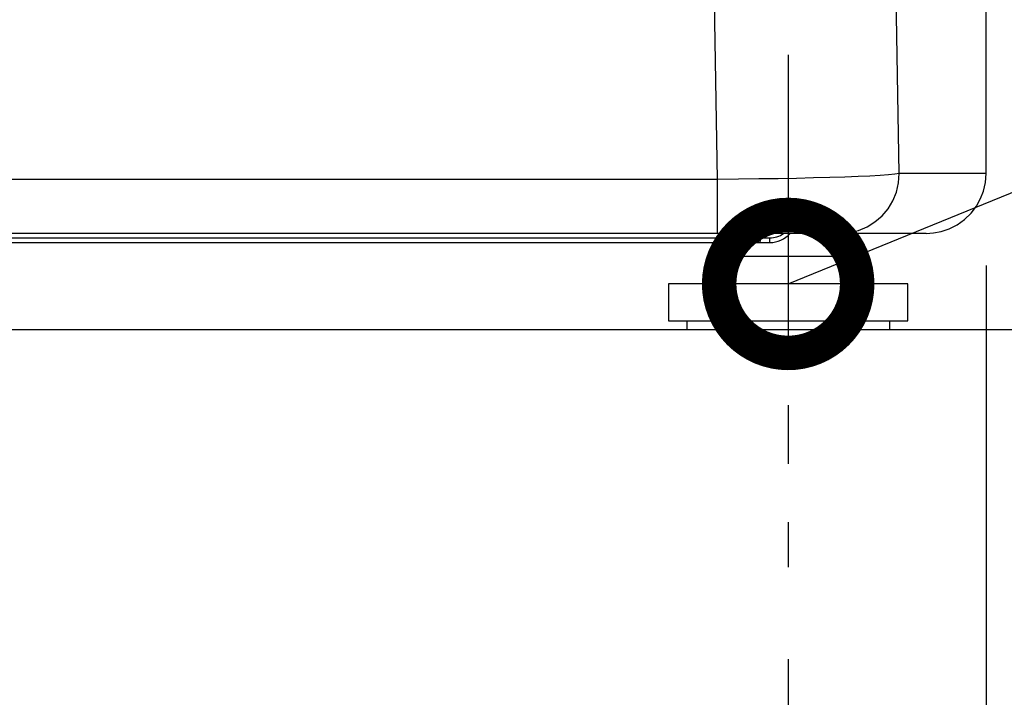
# Model space of a CAD drawing. Extents: x 185 to 4040, y 0 to 2754.
# Drawn here: x 1325 to 1432, y 506 to 579 of the extents above; entities that cross this region are included whole.
import ezdxf

# ---------------------------------------------------------------- set-up
doc = ezdxf.new("R2010")
doc.units = 0
doc.header["$PDMODE"] = 3
doc.linetypes.add('CENTER', pattern=[50.8, 31.75, -6.35, 6.35, -6.35])
doc.layers.get('0').update_dxf_attribs({"linetype": 'CONTINUOUS'})
doc.layers.get('DEFPOINTS').update_dxf_attribs({"linetype": 'CONTINUOUS'})
doc.layers.add('DANMEN', color=7, linetype='CONTINUOUS')
doc.layers.add('SUNPOU', color=7, linetype='CONTINUOUS')
doc.styles.get("Standard").update_dxf_attribs({"font": 'romans.shx', "bigfont": 'extfont.shx'})
doc.dimstyles.get("Standard").update_dxf_attribs({"dimscale": 10, "dimtxt": 2, "dimasz": 3, "dimexe": 1, "dimexo": 1, "dimgap": 0.6, "dimtad": 3, "dimdec": 0, "dimzin": 0, "dimdsep": 46, "dimtxsty": 'STANDARD', "dimblk1": 'OPEN', "dimblk2": 'OPEN', "dimsah": 1, "dimcen": 1.5, "dimadec": 0, "dimazin": 0, "dimtfac": 1, "dimtdec": 0, "dimtmove": 0, "dimatfit": 0, "dimldrblk": 'DOTSMALL', "dimfxl": 1, "dimtvp": 1, "dimtolj": 1, "dimtzin": 0, "dimarcsym": 0})
doc.dimstyles.new('STANDARD$0', dxfattribs={"dimscale": 10, "dimtxt": 2, "dimasz": 3, "dimexe": 1, "dimexo": 1, "dimgap": 0.6, "dimtad": 3, "dimdec": 0, "dimzin": 0, "dimdsep": 46, "dimtxsty": 'STANDARD', "dimblk1": 'OPEN', "dimblk2": 'OPEN', "dimsah": 1, "dimcen": 1.5, "dimadec": 0, "dimazin": 0, "dimtfac": 1, "dimtdec": 0, "dimtmove": 0, "dimatfit": 0, "dimldrblk": 'DOTSMALL', "dimfxl": 1, "dimtvp": 1, "dimtolj": 1, "dimtzin": 0, "dimarcsym": 0})

# ---------------------------------------------------------------- blocks, each defined once
blk = doc.blocks.new('_OPEN')
at = {"color": 0, "linetype": 'ByBlock'}
for p, q in [((-1, 0.1667), (0, 0)), ((0, 0), (-1, -0.1667)), ((0, 0), (-1, 0))]:
    blk.add_line(p, q, dxfattribs=at)
blk = doc.blocks.new('*D8')
at = {"layer": 'DEFPOINTS', "color": 0, "linetype": 'Continuous'}
for p in [(1429.85, 562.52), (1408.35, 519.74), (1429.85, 419.02)]:
    blk.add_point(p, dxfattribs=at)
at = {"layer": 'SUNPOU', "color": 0, "linetype": 'Continuous', "lineweight": -2}
for p, q in [((1429.85, 552.52), (1429.85, 409.02)), ((1408.35, 509.74), (1408.35, 409.02)), ((1378.35, 419.02), (1348.35, 419.02)), ((1408.35, 419.02), (1429.85, 419.02)), ((1459.85, 419.02), (1562.81, 419.02))]:
    blk.add_line(p, q, dxfattribs=at)
at = {"layer": 'SUNPOU', "color": 0, "linetype": 'Continuous', "lineweight": -2, "xscale": 30, "yscale": 30, "zscale": 30}
blk.add_blockref('_OPEN', (1408.35, 419.02), dxfattribs=at)
at = {"layer": 'SUNPOU', "color": 0, "linetype": 'Continuous', "lineweight": -2, "xscale": 30, "yscale": 30, "zscale": 30, "rotation": 180}
blk.add_blockref('_OPEN', (1429.85, 419.02), dxfattribs=at)
at = {"layer": 'SUNPOU', "color": 0, "linetype": 'Continuous', "insert": (1526.33, 435.02), "char_height": 20, "attachment_point": 5}
blk.add_mtext('\\A1;21.5', dxfattribs=at)
blk = doc.blocks.new('_DotSmall')
at = {"color": 0, "linetype": 'ByBlock', "const_width": 0.5}
blk.add_lwpolyline([(-0.0625, 0, 1), (0.0625, 0, 1)], format="xyb", close=True, dxfattribs=at)
blk = doc.blocks.new('*D19')
at = {"layer": 'DEFPOINTS', "color": 0, "linetype": 'Continuous'}
for p in [(1151.35, 519.74), (1408.35, 519.74), (1151.35, 419.02)]:
    blk.add_point(p, dxfattribs=at)
at = {"layer": 'SUNPOU', "color": 0, "linetype": 'Continuous', "lineweight": -2}
for p, q in [((1151.35, 509.74), (1151.35, 409.02)), ((1408.35, 509.74), (1408.35, 409.02)), ((1378.35, 419.02), (1181.35, 419.02))]:
    blk.add_line(p, q, dxfattribs=at)
at = {"layer": 'SUNPOU', "color": 0, "linetype": 'Continuous', "lineweight": -2, "xscale": 30, "yscale": 30, "zscale": 30, "rotation": 180}
blk.add_blockref('_OPEN', (1151.35, 419.02), dxfattribs=at)
at = {"layer": 'SUNPOU', "color": 0, "linetype": 'Continuous', "lineweight": -2, "xscale": 30, "yscale": 30, "zscale": 30}
blk.add_blockref('_OPEN', (1408.35, 419.02), dxfattribs=at)
at = {"layer": 'SUNPOU', "color": 0, "linetype": 'Continuous', "insert": (1279.85, 435.02), "char_height": 20, "attachment_point": 5}
blk.add_mtext('\\A1;257', dxfattribs=at)

msp = doc.modelspace()

# ---------------------------------------------------------------- linework, layer by layer
at = {"color": 2, "linetype": 'Continuous'}
for p, q in [((1429.85, 562.52), (1429.85, 636.02)), ((1400.69, 561.89), (1159.02, 561.89)), ((1400.69, 556.02), (1400.69, 561.89)), ((1429.85, 562.52), (1420.42, 562.52)), ((1423.35, 556.02), (1136.35, 556.02)), ((1184.85, 555.52), (1406.35, 555.52)), ((1405.15, 555.02), (1405.15, 556.02)), ((1405.35, 555.22), (1405.35, 556.02)), ((1406.35, 555.02), (1406.35, 555.52)), ((1153.35, 555.02), (1406.35, 555.02))]:
    msp.add_line(p, q, dxfattribs=at)
at = {"color": 2}
for p, q in [((1403.35, 556.02), (1403.35, 553.52)), ((1413.35, 556.02), (1413.35, 553.52)), ((1397.35, 546.52), (1397.35, 545.52)), ((1419.35, 546.52), (1419.35, 545.52)), ((3004.92, 545.52), (321.34, 545.52))]:
    msp.add_line(p, q, dxfattribs=at)
at = {"color": 2, "linetype": 'Continuous'}
for points in [[(1400.69, 561.89), (1400.4, 579.03), (1400.11, 596.71), (1399.79, 615.44), (1399.44, 635.73)], [(1420.42, 562.52), (1420.13, 579.62), (1419.83, 597.24), (1419.5, 615.87), (1419.14, 636.02)], [(1420.42, 562.52), (1419.94, 562.45), (1419.25, 562.38), (1418.34, 562.32), (1417.24, 562.25), (1415.95, 562.19), (1414.49, 562.14), (1412.87, 562.09), (1411.12, 562.04), (1409.25, 562), (1407.28, 561.96), (1405.18, 561.93), (1402.97, 561.91), (1400.69, 561.89)], [(1414.02, 556.02), (1415.02, 556.1), (1416, 556.34), (1416.93, 556.73), (1417.78, 557.26), (1418.55, 557.92), (1419.2, 558.7), (1419.73, 559.57), (1420.11, 560.51), (1420.35, 561.5), (1420.42, 562.52)], [(1423.35, 556.02), (1424.15, 556.07), (1424.97, 556.22), (1425.84, 556.51), (1426.7, 556.95), (1427.51, 557.52), (1428.22, 558.21), (1428.81, 558.98), (1429.26, 559.79), (1429.57, 560.62), (1429.78, 561.53), (1429.85, 562.52)]]:
    msp.add_lwpolyline(points, dxfattribs=at)
at = {"color": 2}
msp.add_lwpolyline([(1416.35, 550.52), (1415.35, 553.52), (1401.35, 553.52), (1400.35, 550.52)], dxfattribs=at)
msp.add_lwpolyline([(1421.35, 550.52), (1395.35, 550.52), (1395.35, 546.52), (1421.35, 546.52)], close=True, dxfattribs=at)
at = {"color": 2, "linetype": 'Continuous'}
for centre, radius, end in [((1406.35, 558.02), 3, 318.0627), ((1406.35, 558.02), 2.5, 306.5882), ((1405.15, 555.22), 0.2, 0)]:
    msp.add_arc(centre, radius, 270, end, dxfattribs=at)
at = {"layer": 'DANMEN', "color": 1, "linetype": 'CENTER'}
msp.add_line((1408.35, 575.43), (1408.35, 519.74), dxfattribs=at)

# ---------------------------------------------------------------- dimensions: what is measured, and where the dimension line sits
at = {"layer": 'SUNPOU', "linetype": 'Continuous'}
dim = msp.add_linear_dim(base=(1429.85, 419.02), p1=(1408.35, 519.74), p2=(1429.85, 562.52), dimstyle='STANDARD$0', override={"dimdec": 1}, dxfattribs=at)
dim.commit()
dim.dimension.update_dxf_attribs({"geometry": '*D8', "text_midpoint": (1526.33, 435.02)})
dim = msp.add_linear_dim(base=(1151.35, 419.02), p1=(1408.35, 519.74), p2=(1151.35, 519.74), angle=180, dimstyle='STANDARD', dxfattribs=at)
dim.commit()
dim.dimension.update_dxf_attribs({"geometry": '*D19', "text_midpoint": (1279.85, 435.02)})

# ---------------------------------------------------------------- leaders
at = {"layer": 'SUNPOU'}
msp.add_leader([(1408.35, 550.52), (1475.48, 577.97)], dimstyle='STANDARD', dxfattribs=at)

doc.saveas('drawing.dxf')
